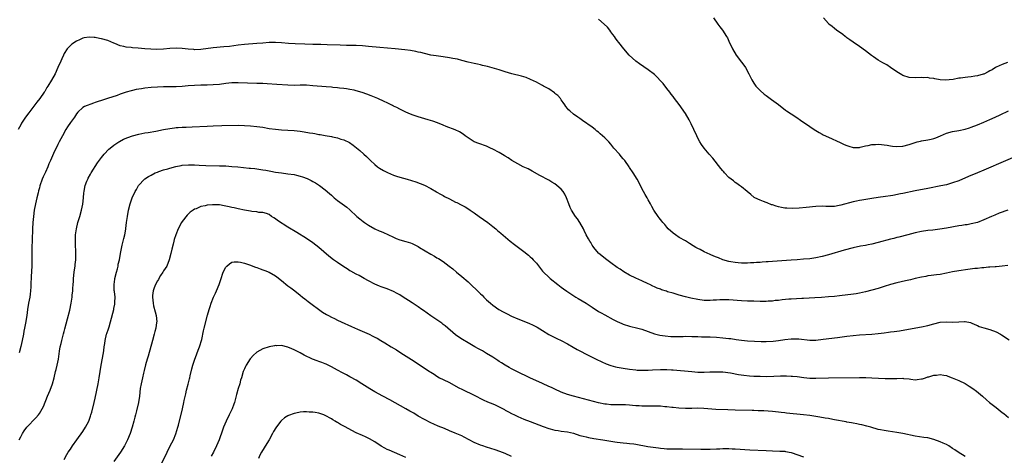
# Model space of a CAD drawing. Units: inches. Extents: x 2538000 to 2541000, y 1560000 to 1562814.
# Drawn here: x 2539375 to 2539692, y 1560908 to 1561048 of the extents above; entities that cross this region are included whole.
import ezdxf

# ---------------------------------------------------------------- set-up
doc = ezdxf.new("R2010")
doc.units = ezdxf.units.IN
doc.header["$MEASUREMENT"] = 0
doc.layers.add('LD25381560_10ft', color=254, linetype='Continuous')

msp = doc.modelspace()

# ---------------------------------------------------------------- linework, layer by layer
at = {"layer": 'LD25381560_10ft'}
for points, elevation in [([(2539699, 1561005.95), (2539685, 1560999.85), (2539683, 1560999.03), (2539680.11, 1560997.89), (2539677, 1560996.51), (2539675, 1560995.76), (2539673, 1560995.21), (2539671.17, 1560994.83), (2539667, 1560994.02), (2539663, 1560993.22), (2539659, 1560992.4), (2539658.23, 1560992.23), (2539655.73, 1560991.73), (2539655, 1560991.6), (2539653.37, 1560991.37), (2539651, 1560991.09), (2539649, 1560990.8), (2539645.74, 1560990.26), (2539645, 1560990.12), (2539644.07, 1560989.93), (2539643, 1560989.69), (2539639, 1560988.57), (2539638.47, 1560988.47), (2539637, 1560988.23), (2539636.2, 1560988.2), (2539635, 1560988.2), (2539634.21, 1560988.21), (2539633, 1560988.27), (2539631, 1560988.2), (2539627.84, 1560987.84), (2539625.62, 1560987.62), (2539623.54, 1560987.54), (2539621.62, 1560987.62), (2539621, 1560987.68), (2539619.87, 1560987.87), (2539619, 1560988.04), (2539618.24, 1560988.24), (2539617, 1560988.68), (2539616.75, 1560988.75), (2539615.32, 1560989.32), (2539615, 1560989.5), (2539614.16, 1560989.84), (2539613, 1560990.27), (2539611.38, 1560991), (2539611.13, 1560991.13), (2539610.01, 1560992.01), (2539608.89, 1560993), (2539607, 1560994.5), (2539606.42, 1560995), (2539605.59, 1560995.59), (2539605, 1560995.97), (2539604.44, 1560996.44), (2539603, 1560997.58), (2539601.55, 1560999), (2539601.31, 1560999.31), (2539601, 1560999.66), (2539600.42, 1561000.42), (2539597.77, 1561003.77), (2539596.68, 1561005), (2539595, 1561006.99), (2539594.16, 1561008.16), (2539593.66, 1561009), (2539593, 1561010.21), (2539592.63, 1561011), (2539591.74, 1561013), (2539590.88, 1561014.88), (2539590.17, 1561016.17), (2539589, 1561018.13), (2539587, 1561021.05), (2539585.52, 1561023), (2539585, 1561023.6), (2539584.38, 1561024.38), (2539583.93, 1561025), (2539583, 1561026.17), (2539581.78, 1561027.78), (2539581, 1561028.7), (2539579.88, 1561029.88), (2539579, 1561030.71), (2539577, 1561032.24), (2539574.21, 1561034.21), (2539573.05, 1561035.05), (2539570.83, 1561037), (2539569.11, 1561039), (2539567.58, 1561041), (2539567, 1561041.7), (2539566.49, 1561042.49), (2539566.12, 1561043), (2539565.65, 1561043.65), (2539565, 1561044.48), (2539564.64, 1561045), (2539563.94, 1561045.94), (2539562.88, 1561047), (2539561, 1561048.53)], 7790), ([(2539598.04, 1561049), (2539599.45, 1561047), (2539600.06, 1561046.06), (2539600.92, 1561045), (2539602.25, 1561043), (2539602.51, 1561042.51), (2539603, 1561041.52), (2539604.11, 1561039), (2539605.3, 1561037), (2539607, 1561034.73), (2539607.76, 1561033.76), (2539608.3, 1561033), (2539609.41, 1561031), (2539609.92, 1561029.91), (2539610.37, 1561029), (2539611, 1561027.99), (2539611.69, 1561027), (2539613, 1561025.58), (2539614.39, 1561024.39), (2539615, 1561023.91), (2539616.71, 1561022.71), (2539619, 1561021.01), (2539621.23, 1561019.23), (2539621.55, 1561019), (2539623, 1561018.01), (2539624.83, 1561016.83), (2539626.03, 1561016.03), (2539629, 1561013.92), (2539630.76, 1561012.76), (2539631, 1561012.63), (2539632.01, 1561012.01), (2539633, 1561011.52), (2539633.33, 1561011.33), (2539635, 1561010.53), (2539638.76, 1561008.76), (2539640.14, 1561008.14), (2539641, 1561007.8), (2539641.59, 1561007.59), (2539643, 1561007.25), (2539643.22, 1561007.22), (2539645, 1561007.25), (2539645.29, 1561007.29), (2539647, 1561007.69), (2539647.85, 1561007.85), (2539649, 1561008.14), (2539650.18, 1561008.18), (2539651, 1561008.26), (2539652.13, 1561008.13), (2539653, 1561008.05), (2539653.92, 1561007.92), (2539655, 1561007.73), (2539655.66, 1561007.66), (2539657, 1561007.49), (2539659, 1561007.59), (2539661, 1561008.13), (2539663, 1561008.85), (2539663.55, 1561009), (2539664.71, 1561009.29), (2539665, 1561009.34), (2539667, 1561009.63), (2539668.12, 1561009.88), (2539669, 1561010.11), (2539669.64, 1561010.36), (2539671.05, 1561011), (2539673, 1561011.85), (2539675, 1561012.41), (2539677, 1561012.73), (2539679, 1561013.13), (2539680.42, 1561013.58), (2539681, 1561013.73), (2539683, 1561014.48), (2539685, 1561015.33), (2539687, 1561016.22), (2539688.68, 1561017), (2539690.29, 1561017.71), (2539693, 1561018.97)], 7780), ([(2539692.65, 1561034.65), (2539691, 1561033.96), (2539689, 1561033.09), (2539688.82, 1561033), (2539687.73, 1561032.27), (2539687, 1561031.87), (2539686.45, 1561031.55), (2539685, 1561030.86), (2539684.81, 1561030.81), (2539683, 1561030.25), (2539682.17, 1561030.17), (2539681, 1561029.98), (2539679.88, 1561029.88), (2539679, 1561029.78), (2539677.56, 1561029.56), (2539677, 1561029.5), (2539675.15, 1561029.15), (2539673.86, 1561029), (2539672.86, 1561028.86), (2539671, 1561028.98), (2539669.3, 1561029.31), (2539669, 1561029.39), (2539667.58, 1561029.58), (2539667, 1561029.74), (2539665.71, 1561029.71), (2539665, 1561029.76), (2539663, 1561029.63), (2539661, 1561029.79), (2539659, 1561030.41), (2539658.62, 1561030.62), (2539657, 1561031.59), (2539655.03, 1561033.03), (2539653.81, 1561033.81), (2539653, 1561034.25), (2539652.49, 1561034.49), (2539651, 1561035.4), (2539649.54, 1561036.46), (2539648.9, 1561036.9), (2539647, 1561038.38), (2539645, 1561039.76), (2539643, 1561041.11), (2539641.93, 1561041.93), (2539641, 1561042.59), (2539640.78, 1561042.78), (2539640.46, 1561043), (2539639.64, 1561043.64), (2539637.66, 1561045), (2539637, 1561045.51), (2539636.2, 1561046.2), (2539635.18, 1561047), (2539635, 1561047.19), (2539633.39, 1561049)], 7770), ([(2539692.74, 1560987), (2539690, 1560986), (2539688.56, 1560985.44), (2539687.55, 1560985), (2539685, 1560983.84), (2539683, 1560983.07), (2539681, 1560982.58), (2539679.68, 1560982.32), (2539679, 1560982.23), (2539677.96, 1560982.04), (2539677, 1560981.9), (2539673, 1560981.22), (2539670.89, 1560980.89), (2539668.6, 1560980.6), (2539667, 1560980.44), (2539665, 1560980.13), (2539663, 1560979.65), (2539660.57, 1560979), (2539657.71, 1560978.29), (2539657, 1560978.14), (2539656.1, 1560977.9), (2539655, 1560977.64), (2539651, 1560976.55), (2539649, 1560976.06), (2539647.84, 1560975.84), (2539647, 1560975.66), (2539645.39, 1560975.39), (2539643, 1560974.89), (2539640.08, 1560974.08), (2539635, 1560972.61), (2539633, 1560972.08), (2539631, 1560971.66), (2539629, 1560971.36), (2539627, 1560971.16), (2539625.01, 1560971.01), (2539623, 1560970.89), (2539617, 1560970.47), (2539615.61, 1560970.39), (2539615, 1560970.33), (2539613.74, 1560970.26), (2539613, 1560970.18), (2539611.88, 1560970.12), (2539611, 1560970.03), (2539609.99, 1560970.01), (2539609, 1560969.94), (2539608.03, 1560969.97), (2539607, 1560969.96), (2539605.93, 1560970.07), (2539605, 1560970.12), (2539603.62, 1560970.38), (2539603, 1560970.46), (2539601.04, 1560971.04), (2539599.59, 1560971.59), (2539599, 1560971.84), (2539598.17, 1560972.17), (2539597, 1560972.72), (2539595, 1560973.61), (2539593.73, 1560974.27), (2539593, 1560974.61), (2539592.3, 1560975), (2539591.49, 1560975.49), (2539590.31, 1560976.31), (2539589, 1560977.09), (2539587, 1560978.23), (2539585.81, 1560979), (2539585, 1560979.6), (2539583.45, 1560981), (2539583, 1560981.51), (2539582.34, 1560982.34), (2539581.76, 1560983), (2539581.44, 1560983.44), (2539581, 1560983.96), (2539580.56, 1560984.56), (2539580.19, 1560985), (2539578.84, 1560987), (2539578.2, 1560988.2), (2539577.75, 1560989), (2539577, 1560990.38), (2539576.64, 1560991), (2539576.06, 1560992.06), (2539575.49, 1560993), (2539575, 1560994.01), (2539574.5, 1560995), (2539573.45, 1560997), (2539572.18, 1560999), (2539571, 1561000.72), (2539570.84, 1561001), (2539569.46, 1561003), (2539569.26, 1561003.26), (2539569, 1561003.52), (2539568.34, 1561004.34), (2539567.74, 1561005), (2539565.98, 1561007), (2539565, 1561008.23), (2539564.31, 1561009), (2539563, 1561010.36), (2539562.3, 1561011), (2539561.59, 1561011.59), (2539561, 1561012.13), (2539560.51, 1561012.51), (2539559.94, 1561013), (2539559, 1561013.74), (2539555.9, 1561015.9), (2539555, 1561016.5), (2539554.3, 1561017), (2539553, 1561017.97), (2539551.76, 1561019), (2539551.37, 1561019.37), (2539551, 1561019.78), (2539550.45, 1561020.45), (2539550.13, 1561021), (2539549.68, 1561021.68), (2539549, 1561022.58), (2539548.73, 1561023), (2539547.91, 1561023.91), (2539547, 1561024.61), (2539546.79, 1561024.79), (2539545, 1561026.06), (2539543.27, 1561027), (2539543, 1561027.17), (2539541.83, 1561027.83), (2539541, 1561028.24), (2539539.12, 1561029.12), (2539537.72, 1561029.72), (2539536.21, 1561030.21), (2539533.09, 1561031), (2539531, 1561031.64), (2539529, 1561032.23), (2539525.26, 1561033.26), (2539523.67, 1561033.67), (2539523, 1561033.81), (2539522.04, 1561034.04), (2539521, 1561034.24), (2539519, 1561034.71), (2539517, 1561035.25), (2539515.64, 1561035.64), (2539514.11, 1561035.89), (2539513, 1561036.14), (2539511, 1561036.45), (2539508.73, 1561036.73), (2539507, 1561037.01), (2539505, 1561037.45), (2539503.78, 1561037.78), (2539503, 1561037.94), (2539502.15, 1561038.15), (2539500.46, 1561038.46), (2539498.69, 1561038.69), (2539495.6, 1561039), (2539490.56, 1561039.44), (2539487, 1561039.78), (2539485, 1561039.95), (2539483, 1561040.06), (2539481, 1561040.11), (2539479.88, 1561040.12), (2539477.84, 1561040.16), (2539473.7, 1561040.3), (2539471.65, 1561040.35), (2539471, 1561040.35), (2539469, 1561040.41), (2539466.52, 1561040.52), (2539463.36, 1561040.64), (2539461.26, 1561040.74), (2539459, 1561040.89), (2539457, 1561041), (2539455, 1561041), (2539453, 1561040.87), (2539451, 1561040.69), (2539447, 1561040.39), (2539445, 1561040.18), (2539442.21, 1561039.79), (2539440.4, 1561039.6), (2539437, 1561039.33), (2539433, 1561038.8), (2539431, 1561038.73), (2539430.74, 1561038.74), (2539428.87, 1561038.87), (2539427, 1561039.06), (2539425, 1561039.17), (2539423, 1561039.09), (2539420.93, 1561038.93), (2539418.83, 1561038.83), (2539416.87, 1561038.87), (2539415, 1561039), (2539412.8, 1561039.2), (2539411, 1561039.33), (2539410.61, 1561039.39), (2539409, 1561039.53), (2539408.25, 1561039.75), (2539407, 1561040.01), (2539405.29, 1561040.71), (2539405, 1561040.81), (2539403, 1561041.66), (2539401, 1561042.28), (2539400.39, 1561042.39), (2539399, 1561042.67), (2539398.67, 1561042.67), (2539397, 1561042.79), (2539395.45, 1561042.55), (2539395, 1561042.41), (2539393.88, 1561041.88), (2539393, 1561041.5), (2539391.51, 1561040.49), (2539391, 1561040.07), (2539390.47, 1561039.53), (2539390.01, 1561039), (2539389, 1561037.52), (2539388.73, 1561037), (2539388.2, 1561035.8), (2539387.88, 1561035), (2539387, 1561033), (2539386.05, 1561031), (2539384.9, 1561028.9), (2539383.78, 1561027), (2539383.46, 1561026.54), (2539383, 1561025.69), (2539382.74, 1561025.26), (2539382.6, 1561025), (2539381.13, 1561023), (2539380.18, 1561021.82), (2539379.58, 1561021), (2539377.63, 1561018.37), (2539376.58, 1561017), (2539375.24, 1561015), (2539375, 1561014.56), (2539374.21, 1561013)], 7800), ([(2539692.79, 1560969.21), (2539691, 1560968.95), (2539689, 1560968.75), (2539688.74, 1560968.74), (2539687, 1560968.6), (2539686.59, 1560968.59), (2539685, 1560968.44), (2539684.41, 1560968.41), (2539683, 1560968.25), (2539682.18, 1560968.18), (2539679.91, 1560967.91), (2539677, 1560967.49), (2539675, 1560967.11), (2539673, 1560966.66), (2539671, 1560966.31), (2539669.85, 1560966.15), (2539669, 1560966.06), (2539668.08, 1560965.92), (2539667, 1560965.79), (2539666.34, 1560965.66), (2539665, 1560965.44), (2539663, 1560964.99), (2539661.42, 1560964.58), (2539659.8, 1560964.2), (2539657, 1560963.57), (2539655, 1560963.04), (2539653, 1560962.41), (2539651, 1560961.76), (2539649, 1560961.17), (2539647, 1560960.65), (2539645, 1560960.23), (2539643.96, 1560960.04), (2539642.23, 1560959.77), (2539639.49, 1560959.49), (2539638.62, 1560959.38), (2539637, 1560959.22), (2539635, 1560959.02), (2539632.84, 1560958.84), (2539630.7, 1560958.7), (2539627, 1560958.53), (2539626.49, 1560958.49), (2539623, 1560958.33), (2539622.28, 1560958.28), (2539620.09, 1560958.09), (2539619, 1560957.93), (2539617.83, 1560957.83), (2539617, 1560957.7), (2539615.65, 1560957.65), (2539615, 1560957.59), (2539613.6, 1560957.6), (2539613, 1560957.58), (2539611, 1560957.63), (2539609, 1560957.69), (2539607, 1560957.78), (2539603, 1560958.05), (2539602.07, 1560958.07), (2539601, 1560958.12), (2539600.06, 1560958.06), (2539599, 1560958.04), (2539597.94, 1560957.94), (2539597, 1560957.9), (2539595.9, 1560957.9), (2539595, 1560957.92), (2539593, 1560958.19), (2539590.68, 1560958.68), (2539589, 1560959.1), (2539587, 1560959.63), (2539585, 1560960.2), (2539583.27, 1560960.73), (2539582.85, 1560960.85), (2539581.33, 1560961.33), (2539581, 1560961.49), (2539579.88, 1560961.88), (2539579, 1560962.33), (2539578.53, 1560962.53), (2539577.56, 1560963), (2539577, 1560963.3), (2539575, 1560964.23), (2539573, 1560965.07), (2539571, 1560966.1), (2539569.17, 1560967.17), (2539567.94, 1560967.94), (2539567, 1560968.56), (2539565, 1560969.99), (2539563.66, 1560971), (2539561.16, 1560973), (2539561, 1560973.18), (2539559.51, 1560975), (2539559.32, 1560975.33), (2539559, 1560975.72), (2539558.53, 1560976.53), (2539558.21, 1560977), (2539557.79, 1560977.79), (2539557.02, 1560979), (2539556.42, 1560980.42), (2539556.13, 1560981), (2539555.03, 1560983), (2539554.21, 1560984.21), (2539553.62, 1560985), (2539552.31, 1560987), (2539551.87, 1560987.87), (2539551.44, 1560989), (2539550.74, 1560991), (2539550.16, 1560992.16), (2539549.66, 1560993), (2539549, 1560993.78), (2539547.63, 1560995), (2539547, 1560995.45), (2539546.01, 1560996.01), (2539545, 1560996.63), (2539542.17, 1560998.17), (2539539.62, 1560999.62), (2539538.32, 1561000.32), (2539536.8, 1561001), (2539535, 1561001.93), (2539533.12, 1561003), (2539531.88, 1561003.88), (2539531, 1561004.41), (2539530.64, 1561004.64), (2539529, 1561005.61), (2539527, 1561006.69), (2539526.27, 1561007), (2539525.4, 1561007.4), (2539525, 1561007.6), (2539522.51, 1561008.51), (2539521, 1561009.05), (2539519, 1561010.34), (2539518.1, 1561011), (2539517.49, 1561011.49), (2539516.3, 1561012.3), (2539514.91, 1561012.91), (2539512.02, 1561013.98), (2539511, 1561014.4), (2539509.13, 1561015.13), (2539507.65, 1561015.65), (2539506.13, 1561016.13), (2539503, 1561017.04), (2539501, 1561017.74), (2539499.71, 1561018.29), (2539499, 1561018.57), (2539497, 1561019.54), (2539496.06, 1561020.06), (2539495, 1561020.57), (2539494.74, 1561020.74), (2539494.22, 1561021), (2539493, 1561021.56), (2539492.05, 1561022.05), (2539489.93, 1561023), (2539487.86, 1561023.86), (2539486.42, 1561024.42), (2539484.94, 1561024.94), (2539483, 1561025.51), (2539482.36, 1561025.64), (2539481, 1561025.95), (2539479.89, 1561026.11), (2539479, 1561026.26), (2539477.62, 1561026.38), (2539477, 1561026.46), (2539475.45, 1561026.55), (2539475, 1561026.6), (2539473.29, 1561026.71), (2539469, 1561027.13), (2539467, 1561027.26), (2539465, 1561027.25), (2539463, 1561027.21), (2539461, 1561027.27), (2539457.5, 1561027.5), (2539454.32, 1561027.68), (2539453, 1561027.78), (2539452.19, 1561027.81), (2539451, 1561027.88), (2539448.06, 1561027.94), (2539445, 1561028.06), (2539443, 1561028.03), (2539441, 1561027.81), (2539439, 1561027.53), (2539437, 1561027.36), (2539435, 1561027.31), (2539433, 1561027.29), (2539431, 1561027.22), (2539428.93, 1561027.07), (2539427, 1561026.91), (2539425, 1561026.79), (2539421, 1561026.74), (2539419, 1561026.66), (2539417, 1561026.51), (2539415, 1561026.31), (2539413.84, 1561026.16), (2539412.13, 1561025.87), (2539411, 1561025.59), (2539410.51, 1561025.49), (2539408.98, 1561025.02), (2539407, 1561024.38), (2539406.01, 1561024.01), (2539402.95, 1561022.95), (2539401, 1561022.33), (2539399.95, 1561022.05), (2539399, 1561021.68), (2539398.46, 1561021.54), (2539395.56, 1561020.44), (2539395, 1561020.1), (2539393.41, 1561018.59), (2539393, 1561018.1), (2539392.32, 1561017), (2539391, 1561015.24), (2539390.1, 1561013.9), (2539389.56, 1561013), (2539388.44, 1561011), (2539387.96, 1561010.04), (2539387.42, 1561009), (2539387, 1561008.14), (2539386.4, 1561007), (2539385.93, 1561006.07), (2539384.62, 1561003), (2539384.1, 1561001.9), (2539383.74, 1561001), (2539383, 1560999.27), (2539382.28, 1560997.72), (2539381.96, 1560997), (2539381.18, 1560994.82), (2539381, 1560994.15), (2539380.73, 1560993.27), (2539380.6, 1560992.6), (2539380.2, 1560991), (2539379.74, 1560989), (2539379.37, 1560987), (2539379.12, 1560985), (2539378.94, 1560983), (2539378.81, 1560981), (2539378.64, 1560977.36), (2539378.57, 1560975), (2539378.56, 1560973), (2539378.57, 1560971), (2539378.54, 1560969), (2539378.38, 1560965.62), (2539378.3, 1560963), (2539378.24, 1560962.24), (2539378.19, 1560961), (2539378.05, 1560959.95), (2539377.9, 1560959), (2539377.53, 1560957), (2539377.22, 1560955), (2539376.95, 1560953), (2539376.53, 1560950.53), (2539376.22, 1560949), (2539376, 1560948), (2539375.85, 1560947), (2539375.46, 1560945), (2539375, 1560943.01), (2539374.48, 1560941)], 7810), ([(2539374.54, 1560913), (2539375, 1560913.91), (2539375.59, 1560915), (2539376.13, 1560915.87), (2539377, 1560917.05), (2539379.91, 1560920.09), (2539380.7, 1560921), (2539381, 1560921.41), (2539381.95, 1560923), (2539382.29, 1560923.71), (2539383.6, 1560927), (2539384.47, 1560929), (2539385.2, 1560931), (2539385.73, 1560933), (2539386.23, 1560935), (2539386.4, 1560935.6), (2539386.76, 1560937), (2539387.19, 1560939), (2539387.53, 1560941.53), (2539387.75, 1560943), (2539388.01, 1560943.99), (2539388.22, 1560945), (2539388.66, 1560946.66), (2539388.82, 1560947.18), (2539389, 1560947.88), (2539389.25, 1560948.75), (2539390.02, 1560951.98), (2539390.77, 1560954.77), (2539391.28, 1560957), (2539391.57, 1560959), (2539391.6, 1560959.6), (2539391.74, 1560961), (2539391.75, 1560961.75), (2539391.85, 1560963), (2539391.96, 1560964.04), (2539392, 1560965), (2539392.24, 1560967), (2539392.46, 1560968.46), (2539392.52, 1560969), (2539392.54, 1560969.46), (2539392.73, 1560971), (2539392.78, 1560972.78), (2539392.66, 1560976.66), (2539392.67, 1560978.67), (2539392.68, 1560979), (2539392.93, 1560981), (2539393.43, 1560983), (2539394.01, 1560985), (2539394.53, 1560987), (2539394.96, 1560988.96), (2539395.26, 1560991), (2539395.37, 1560992.63), (2539395.42, 1560993), (2539395.62, 1560994.38), (2539395.75, 1560995), (2539396.3, 1560996.3), (2539396.57, 1560997), (2539396.71, 1560997.29), (2539397.44, 1560998.56), (2539397.73, 1560999), (2539399.75, 1561002.25), (2539401, 1561003.98), (2539401.82, 1561005), (2539403.35, 1561006.65), (2539403.77, 1561007), (2539405, 1561007.96), (2539406.54, 1561009), (2539406.82, 1561009.18), (2539408.13, 1561009.87), (2539409.54, 1561010.46), (2539411, 1561010.99), (2539413, 1561011.53), (2539415, 1561011.91), (2539416.07, 1561012.07), (2539418.52, 1561012.52), (2539420.98, 1561013.02), (2539423, 1561013.37), (2539424.47, 1561013.53), (2539425, 1561013.62), (2539425.68, 1561013.68), (2539427, 1561013.74), (2539428.23, 1561013.77), (2539430.15, 1561013.85), (2539435, 1561014.13), (2539437, 1561014.21), (2539439.73, 1561014.27), (2539445, 1561014.35), (2539447, 1561014.31), (2539449, 1561014.18), (2539451, 1561013.97), (2539453, 1561013.71), (2539455, 1561013.37), (2539457, 1561013.07), (2539459, 1561012.9), (2539461, 1561012.79), (2539463, 1561012.66), (2539465, 1561012.45), (2539466.26, 1561012.26), (2539467.97, 1561011.97), (2539469, 1561011.77), (2539469.67, 1561011.67), (2539471, 1561011.4), (2539471.36, 1561011.36), (2539473, 1561011.04), (2539475, 1561010.7), (2539475.41, 1561010.59), (2539477, 1561010.29), (2539478.07, 1561009.93), (2539479, 1561009.68), (2539480.81, 1561008.81), (2539481.98, 1561007.98), (2539484.19, 1561006.19), (2539485.47, 1561005), (2539486.28, 1561004.28), (2539487.56, 1561003), (2539489, 1561001.68), (2539489.85, 1561001), (2539490.52, 1561000.52), (2539491.77, 1560999.77), (2539493.1, 1560999.1), (2539495, 1560998.31), (2539495.98, 1560997.98), (2539497, 1560997.67), (2539499.43, 1560997), (2539502.16, 1560996.16), (2539503.64, 1560995.64), (2539505.04, 1560995.04), (2539507, 1560993.97), (2539508.89, 1560992.89), (2539509, 1560992.83), (2539510.14, 1560992.14), (2539511, 1560991.72), (2539511.45, 1560991.45), (2539513, 1560990.63), (2539515, 1560989.62), (2539515.43, 1560989.43), (2539516.76, 1560988.76), (2539518.06, 1560988.06), (2539519.3, 1560987.3), (2539519.74, 1560987), (2539521, 1560986.14), (2539522.6, 1560985), (2539523.98, 1560983.98), (2539525.35, 1560983), (2539527, 1560981.72), (2539527.91, 1560981), (2539528.49, 1560980.49), (2539529.58, 1560979.58), (2539532.59, 1560977), (2539533.98, 1560975.98), (2539535.24, 1560975), (2539537, 1560973.66), (2539538.45, 1560972.45), (2539539, 1560971.95), (2539539.51, 1560971.51), (2539540.02, 1560971), (2539541, 1560969.92), (2539543, 1560967.37), (2539543.31, 1560967), (2539545, 1560965.38), (2539545.42, 1560965), (2539547.94, 1560963), (2539549, 1560962.23), (2539549.69, 1560961.69), (2539550.85, 1560960.85), (2539553.68, 1560959), (2539554.5, 1560958.5), (2539555.77, 1560957.77), (2539557.01, 1560957.01), (2539559, 1560955.73), (2539561, 1560954.38), (2539561.86, 1560953.86), (2539563, 1560953.21), (2539565.71, 1560951.71), (2539567, 1560951.09), (2539568.48, 1560950.48), (2539569, 1560950.29), (2539571, 1560949.66), (2539573.66, 1560949), (2539575, 1560948.64), (2539579, 1560947.18), (2539580.72, 1560946.72), (2539582.45, 1560946.45), (2539584.3, 1560946.3), (2539585, 1560946.31), (2539586.28, 1560946.28), (2539587, 1560946.33), (2539588.31, 1560946.31), (2539589, 1560946.35), (2539591, 1560946.31), (2539592.27, 1560946.27), (2539593, 1560946.23), (2539594.2, 1560946.2), (2539595, 1560946.16), (2539597, 1560946.12), (2539599, 1560946.03), (2539601, 1560945.88), (2539603, 1560945.67), (2539603.6, 1560945.6), (2539605.34, 1560945.34), (2539607, 1560945.08), (2539609, 1560944.87), (2539611.26, 1560944.74), (2539613.33, 1560944.67), (2539615, 1560944.66), (2539617.22, 1560944.78), (2539619, 1560944.99), (2539621, 1560945.29), (2539623, 1560945.53), (2539625, 1560945.56), (2539625.52, 1560945.52), (2539629, 1560945.13), (2539631, 1560945.14), (2539633.38, 1560945.38), (2539637.96, 1560945.96), (2539641, 1560946.38), (2539643, 1560946.63), (2539645, 1560946.81), (2539649, 1560946.99), (2539651, 1560947.2), (2539653, 1560947.48), (2539654.37, 1560947.63), (2539655, 1560947.74), (2539656.15, 1560947.85), (2539657.9, 1560948.1), (2539659.61, 1560948.39), (2539665, 1560949.42), (2539667, 1560949.84), (2539669, 1560950.37), (2539671, 1560950.85), (2539673, 1560951.02), (2539675, 1560950.95), (2539676.97, 1560951.03), (2539678.88, 1560951.12), (2539679, 1560951.13), (2539680.76, 1560950.76), (2539681, 1560950.69), (2539682.15, 1560950.15), (2539683, 1560949.8), (2539683.55, 1560949.55), (2539685.07, 1560949.07), (2539687, 1560948.56), (2539689, 1560947.78), (2539690.4, 1560947), (2539690.78, 1560946.78), (2539693.16, 1560945.16)], 7820), ([(2539389, 1560906.6), (2539389.8, 1560908.2), (2539390.33, 1560909), (2539391, 1560909.99), (2539391.66, 1560911), (2539393.03, 1560912.97), (2539395, 1560915.67), (2539395.89, 1560917), (2539396.94, 1560919), (2539397.45, 1560920.55), (2539397.61, 1560921), (2539397.88, 1560921.88), (2539398.69, 1560925), (2539399, 1560926.43), (2539399.9, 1560931), (2539400.26, 1560933), (2539400.9, 1560937), (2539401.66, 1560941), (2539401.78, 1560941.77), (2539401.91, 1560943), (2539402.06, 1560944.06), (2539402.15, 1560945), (2539402.65, 1560947), (2539402.75, 1560947.25), (2539403.26, 1560948.74), (2539403.44, 1560949.44), (2539403.89, 1560951), (2539404.94, 1560955), (2539405, 1560955.31), (2539405.27, 1560956.73), (2539405.31, 1560957), (2539405.3, 1560957.3), (2539405.36, 1560959), (2539405.19, 1560960.81), (2539405.14, 1560961.14), (2539405.06, 1560963), (2539405.28, 1560964.72), (2539405.3, 1560965), (2539405.8, 1560967), (2539406.14, 1560968.14), (2539406.35, 1560969), (2539406.4, 1560969.6), (2539406.77, 1560971), (2539407.1, 1560973), (2539407.4, 1560974.6), (2539407.7, 1560975.7), (2539408.01, 1560977), (2539408.16, 1560977.84), (2539408.5, 1560979), (2539408.85, 1560980.85), (2539408.86, 1560981.14), (2539409.07, 1560983), (2539409.34, 1560985), (2539409.74, 1560987), (2539410.26, 1560989), (2539410.93, 1560990.93), (2539411.89, 1560993), (2539412.3, 1560993.7), (2539412.96, 1560995), (2539414.89, 1560997), (2539415, 1560997.09), (2539416.17, 1560997.83), (2539417, 1560998.33), (2539418.32, 1560999), (2539419, 1560999.3), (2539419.42, 1560999.42), (2539421, 1560999.98), (2539422.32, 1561000.32), (2539423, 1561000.54), (2539424.95, 1561001.05), (2539426.61, 1561001.39), (2539427, 1561001.46), (2539429, 1561001.63), (2539431, 1561001.58), (2539432.5, 1561001.5), (2539434.58, 1561001.42), (2539439, 1561001.32), (2539441, 1561001.25), (2539443, 1561001.12), (2539444.95, 1561000.95), (2539448.58, 1561000.58), (2539449, 1561000.56), (2539450.39, 1561000.39), (2539451, 1561000.33), (2539453, 1561000.01), (2539453.86, 1560999.86), (2539455, 1560999.63), (2539455.55, 1560999.55), (2539457, 1560999.27), (2539459.01, 1560998.99), (2539461, 1560998.76), (2539463, 1560998.46), (2539463.74, 1560998.26), (2539465, 1560997.96), (2539465.73, 1560997.73), (2539467.18, 1560997.18), (2539468.54, 1560996.54), (2539469, 1560996.29), (2539469.85, 1560995.85), (2539471.16, 1560995), (2539473, 1560993.6), (2539474.4, 1560992.4), (2539475, 1560991.8), (2539475.9, 1560991), (2539477, 1560990.11), (2539479.95, 1560987.95), (2539481, 1560987.06), (2539483.23, 1560985), (2539484.19, 1560984.19), (2539485.3, 1560983.3), (2539485.72, 1560983), (2539487, 1560982.13), (2539489, 1560981.03), (2539490.38, 1560980.38), (2539491, 1560980.11), (2539491.76, 1560979.76), (2539493.14, 1560979.14), (2539495, 1560978.28), (2539495.92, 1560977.92), (2539497, 1560977.48), (2539498.94, 1560976.94), (2539500.48, 1560976.48), (2539501, 1560976.29), (2539503, 1560975.27), (2539503.43, 1560975), (2539507, 1560972.86), (2539508.21, 1560972.21), (2539509, 1560971.69), (2539509.45, 1560971.45), (2539511, 1560970.42), (2539512.96, 1560968.96), (2539514.07, 1560968.07), (2539515.3, 1560967), (2539517, 1560965.59), (2539519, 1560963.85), (2539520.48, 1560962.48), (2539521.51, 1560961.51), (2539523, 1560960.03), (2539523.55, 1560959.55), (2539524.1, 1560959), (2539524.57, 1560958.57), (2539525, 1560958.11), (2539526.21, 1560957), (2539527, 1560956.34), (2539528.88, 1560955), (2539530.27, 1560954.27), (2539531, 1560953.87), (2539531.59, 1560953.59), (2539533, 1560952.87), (2539535, 1560952.02), (2539538.58, 1560950.58), (2539539.95, 1560949.95), (2539541, 1560949.43), (2539541.28, 1560949.28), (2539543, 1560948.21), (2539545, 1560946.93), (2539546.27, 1560946.27), (2539547, 1560945.91), (2539547.63, 1560945.63), (2539549, 1560944.95), (2539551, 1560943.88), (2539552.84, 1560942.84), (2539554.13, 1560942.13), (2539558.07, 1560940.07), (2539560.21, 1560939), (2539562.11, 1560938.11), (2539563.52, 1560937.52), (2539565, 1560936.97), (2539566.53, 1560936.53), (2539567, 1560936.42), (2539569, 1560936.02), (2539571, 1560935.72), (2539573, 1560935.5), (2539573.46, 1560935.46), (2539575, 1560935.41), (2539576.54, 1560935.46), (2539577, 1560935.46), (2539578.44, 1560935.56), (2539581, 1560935.66), (2539581.67, 1560935.67), (2539583, 1560935.64), (2539584.47, 1560935.53), (2539585, 1560935.51), (2539591, 1560934.95), (2539593, 1560934.82), (2539595, 1560934.8), (2539596.89, 1560934.89), (2539599, 1560934.94), (2539601, 1560934.84), (2539603.48, 1560934.52), (2539606.08, 1560934.08), (2539607.84, 1560933.84), (2539609.65, 1560933.65), (2539611, 1560933.54), (2539613, 1560933.45), (2539615, 1560933.43), (2539617.48, 1560933.48), (2539619.55, 1560933.55), (2539621, 1560933.57), (2539621.58, 1560933.58), (2539623, 1560933.53), (2539623.5, 1560933.5), (2539625, 1560933.35), (2539627.08, 1560933.08), (2539629, 1560932.9), (2539631, 1560932.87), (2539635, 1560932.93), (2539645.05, 1560933.05), (2539647.04, 1560933.04), (2539649, 1560932.97), (2539653.24, 1560932.76), (2539655, 1560932.72), (2539657, 1560932.79), (2539659, 1560932.81), (2539659.23, 1560932.77), (2539661, 1560932.59), (2539661.51, 1560932.5), (2539663, 1560932.35), (2539663.62, 1560932.38), (2539665, 1560932.59), (2539665.33, 1560932.67), (2539666.25, 1560933), (2539667, 1560933.24), (2539667.31, 1560933.31), (2539669, 1560933.79), (2539669.85, 1560933.85), (2539671, 1560933.99), (2539672.18, 1560933.82), (2539673, 1560933.66), (2539673.48, 1560933.48), (2539674.91, 1560933), (2539677, 1560932.11), (2539679, 1560931.12), (2539680.31, 1560930.31), (2539681.5, 1560929.5), (2539682.64, 1560928.64), (2539684.61, 1560927), (2539685.87, 1560925.87), (2539686.91, 1560925), (2539689, 1560923.36), (2539690.35, 1560922.35), (2539691, 1560921.8), (2539691.46, 1560921.46), (2539693, 1560920.21)], 7830), ([(2539679, 1560907.58), (2539676.78, 1560909), (2539675.7, 1560909.7), (2539675, 1560910.21), (2539673.74, 1560911), (2539673, 1560911.42), (2539671.94, 1560911.94), (2539671, 1560912.36), (2539669, 1560913.11), (2539667, 1560913.57), (2539665.73, 1560913.73), (2539663, 1560914.12), (2539659, 1560914.99), (2539657, 1560915.36), (2539654.25, 1560915.75), (2539653, 1560915.95), (2539651.79, 1560916.21), (2539651, 1560916.35), (2539648.64, 1560917), (2539647.37, 1560917.37), (2539645.79, 1560917.79), (2539645, 1560917.9), (2539644.13, 1560918.13), (2539643, 1560918.29), (2539642.44, 1560918.44), (2539641, 1560918.69), (2539640.75, 1560918.75), (2539637, 1560919.47), (2539636.45, 1560919.55), (2539635, 1560919.83), (2539634.02, 1560919.98), (2539632.29, 1560920.29), (2539629, 1560920.77), (2539627, 1560921.01), (2539621.56, 1560921.56), (2539621, 1560921.63), (2539619.76, 1560921.76), (2539619, 1560921.87), (2539617.96, 1560921.96), (2539617, 1560922.08), (2539614.28, 1560922.28), (2539613, 1560922.33), (2539612.37, 1560922.37), (2539611, 1560922.41), (2539610.44, 1560922.43), (2539605, 1560922.5), (2539602.6, 1560922.6), (2539598.79, 1560922.79), (2539594.88, 1560923.12), (2539593, 1560923.15), (2539591, 1560923.06), (2539588.98, 1560923.02), (2539586.85, 1560923.15), (2539585, 1560923.38), (2539584.59, 1560923.41), (2539583, 1560923.61), (2539582.36, 1560923.64), (2539581, 1560923.77), (2539580.23, 1560923.77), (2539579, 1560923.82), (2539578.19, 1560923.81), (2539575, 1560923.83), (2539574.11, 1560923.89), (2539573, 1560923.93), (2539571.94, 1560924.06), (2539571, 1560924.14), (2539569.75, 1560924.25), (2539569, 1560924.28), (2539567.7, 1560924.3), (2539567, 1560924.27), (2539565.7, 1560924.3), (2539565, 1560924.27), (2539563.55, 1560924.45), (2539563, 1560924.5), (2539561, 1560924.93), (2539557.76, 1560925.76), (2539553.01, 1560927), (2539551, 1560927.59), (2539549, 1560928.34), (2539547, 1560929.27), (2539545.84, 1560929.84), (2539545, 1560930.2), (2539543, 1560931.1), (2539538.88, 1560933), (2539534.69, 1560935), (2539533, 1560935.9), (2539532.3, 1560936.3), (2539531, 1560937), (2539529.8, 1560937.8), (2539529, 1560938.27), (2539528.57, 1560938.57), (2539527, 1560939.6), (2539525, 1560940.85), (2539523.62, 1560941.62), (2539523, 1560941.98), (2539522.34, 1560942.34), (2539521.17, 1560943), (2539519, 1560944.24), (2539517.26, 1560945.26), (2539516.07, 1560946.07), (2539515, 1560946.81), (2539511.67, 1560949.67), (2539511, 1560950.19), (2539510.53, 1560950.53), (2539507, 1560952.9), (2539505.82, 1560953.82), (2539504.67, 1560954.67), (2539504.18, 1560955), (2539503, 1560955.85), (2539501, 1560957.13), (2539499.89, 1560957.89), (2539498.15, 1560959), (2539497, 1560959.72), (2539496.18, 1560960.18), (2539495, 1560960.8), (2539493, 1560961.64), (2539491.98, 1560961.98), (2539491, 1560962.34), (2539490.51, 1560962.51), (2539489, 1560963.12), (2539487, 1560964.17), (2539485.61, 1560965), (2539483.95, 1560965.95), (2539483, 1560966.42), (2539481.33, 1560967.33), (2539481, 1560967.48), (2539480.07, 1560968.07), (2539479, 1560968.69), (2539477, 1560970.1), (2539475.75, 1560971), (2539474.22, 1560972.22), (2539470.95, 1560975), (2539469, 1560976.46), (2539467, 1560977.84), (2539463.84, 1560979.84), (2539461, 1560981.53), (2539457.67, 1560983.67), (2539457, 1560984.24), (2539456.5, 1560984.5), (2539455.77, 1560985), (2539455, 1560985.6), (2539454.1, 1560985.9), (2539453, 1560986.29), (2539451.71, 1560986.29), (2539451, 1560986.47), (2539449.41, 1560986.59), (2539449, 1560986.7), (2539447, 1560987), (2539445, 1560987.39), (2539443.72, 1560987.72), (2539443, 1560987.87), (2539442.12, 1560988.12), (2539440.45, 1560988.45), (2539439, 1560988.68), (2539437, 1560988.76), (2539436.72, 1560988.72), (2539435, 1560988.57), (2539434.39, 1560988.39), (2539433, 1560988.13), (2539431.46, 1560987.46), (2539431, 1560987.32), (2539430.48, 1560987), (2539429.6, 1560986.4), (2539428.6, 1560985.4), (2539427, 1560983.33), (2539426.79, 1560983), (2539425.71, 1560981), (2539424.9, 1560979), (2539424.43, 1560977.57), (2539424.26, 1560977), (2539424.04, 1560976.04), (2539423.6, 1560974.4), (2539423.32, 1560973), (2539422.77, 1560971), (2539421.99, 1560969), (2539421, 1560967.44), (2539420.76, 1560967), (2539420.05, 1560965.95), (2539419.46, 1560965), (2539419.31, 1560964.69), (2539419, 1560964.2), (2539418.39, 1560963), (2539418.01, 1560962.01), (2539417.69, 1560961), (2539417.45, 1560959.45), (2539417.41, 1560959), (2539417.63, 1560957), (2539417.79, 1560956.21), (2539418.25, 1560954.25), (2539418.58, 1560953), (2539418.78, 1560951), (2539418.75, 1560950.75), (2539418.48, 1560949), (2539418.14, 1560947.86), (2539417.94, 1560947), (2539417.39, 1560945), (2539416.06, 1560939.94), (2539415.74, 1560939), (2539415.18, 1560937.18), (2539414.72, 1560935.28), (2539414.51, 1560934.51), (2539414.17, 1560933), (2539413.99, 1560932.01), (2539413.75, 1560931), (2539413.51, 1560929.51), (2539413.21, 1560927), (2539412.88, 1560925), (2539412.3, 1560922.3), (2539411.99, 1560921), (2539411.76, 1560920.24), (2539411.47, 1560919), (2539410.87, 1560917), (2539410.2, 1560915), (2539409.43, 1560913), (2539409, 1560912.1), (2539408.43, 1560911), (2539407.17, 1560909), (2539405, 1560905.99)], 7840), ([(2539420.22, 1560905), (2539422.1, 1560909), (2539423.15, 1560911), (2539424.15, 1560913), (2539424.92, 1560914.92), (2539425.55, 1560917), (2539425.75, 1560917.75), (2539427.08, 1560923), (2539427.56, 1560925), (2539427.67, 1560925.67), (2539428.17, 1560927.83), (2539428.39, 1560929), (2539428.88, 1560930.88), (2539429.32, 1560932.68), (2539429.44, 1560933), (2539429.59, 1560933.59), (2539430.09, 1560935.91), (2539430.38, 1560937), (2539431.04, 1560939), (2539431.59, 1560940.41), (2539431.84, 1560941), (2539432.39, 1560942.39), (2539432.61, 1560943), (2539432.69, 1560943.31), (2539433.2, 1560945), (2539433.27, 1560945.27), (2539433.85, 1560948.15), (2539434.05, 1560949), (2539435.14, 1560953.14), (2539435.67, 1560955), (2539436.03, 1560955.97), (2539436.27, 1560957), (2539437.06, 1560959), (2539437.73, 1560960.28), (2539438.07, 1560961), (2539438.92, 1560963), (2539439.4, 1560964.6), (2539440.2, 1560967), (2539441, 1560968.63), (2539441.34, 1560969), (2539442.25, 1560969.75), (2539443, 1560970.21), (2539443.68, 1560970.32), (2539445, 1560970.35), (2539445.79, 1560970.21), (2539447, 1560969.9), (2539448.66, 1560969.34), (2539450.59, 1560968.59), (2539451, 1560968.51), (2539452.08, 1560968.08), (2539453, 1560967.82), (2539453.56, 1560967.56), (2539455, 1560966.97), (2539457, 1560965.81), (2539457.49, 1560965.49), (2539459, 1560964.29), (2539461, 1560962.64), (2539461.96, 1560961.96), (2539463.23, 1560961), (2539465, 1560959.6), (2539465.74, 1560959), (2539466.42, 1560958.42), (2539467.54, 1560957.54), (2539472.16, 1560954.16), (2539473.4, 1560953.4), (2539474.12, 1560953), (2539475, 1560952.55), (2539476.06, 1560952.06), (2539477, 1560951.57), (2539478.19, 1560951), (2539481.47, 1560949.47), (2539483.37, 1560948.63), (2539487.13, 1560947), (2539488.41, 1560946.41), (2539489, 1560946.09), (2539489.73, 1560945.73), (2539490.95, 1560945), (2539492.26, 1560944.26), (2539494.23, 1560943), (2539495.94, 1560941.94), (2539497.37, 1560941), (2539500.85, 1560938.85), (2539503, 1560937.42), (2539506.6, 1560935), (2539507, 1560934.74), (2539508.09, 1560934.09), (2539509, 1560933.48), (2539509.87, 1560933), (2539511, 1560932.43), (2539513, 1560931.44), (2539515.88, 1560929.88), (2539517.21, 1560929.21), (2539521, 1560927.39), (2539523.9, 1560925.9), (2539525.26, 1560925.26), (2539527, 1560924.58), (2539527.76, 1560924.24), (2539529, 1560923.65), (2539530.71, 1560922.71), (2539531, 1560922.56), (2539531.99, 1560921.99), (2539533, 1560921.47), (2539533.99, 1560921), (2539535, 1560920.53), (2539537, 1560919.68), (2539539, 1560918.86), (2539541.76, 1560917.76), (2539543.23, 1560917.23), (2539545, 1560916.64), (2539545.48, 1560916.52), (2539547, 1560916.09), (2539548.05, 1560915.95), (2539549, 1560915.78), (2539551, 1560915.52), (2539553, 1560915.07), (2539555, 1560914.42), (2539556.11, 1560914.11), (2539557, 1560913.9), (2539557.75, 1560913.75), (2539559.45, 1560913.45), (2539562.36, 1560913), (2539563, 1560912.89), (2539565, 1560912.51), (2539566.3, 1560912.3), (2539567, 1560912.18), (2539567.93, 1560912.07), (2539569, 1560911.99), (2539570.12, 1560911.88), (2539571, 1560911.84), (2539572.36, 1560911.65), (2539573, 1560911.57), (2539576.86, 1560910.86), (2539578.58, 1560910.58), (2539580.34, 1560910.34), (2539581, 1560910.27), (2539582.16, 1560910.16), (2539583, 1560910.1), (2539584.07, 1560910.07), (2539585, 1560910.05), (2539588.07, 1560910.07), (2539593.91, 1560909.91), (2539595.93, 1560909.93), (2539597, 1560909.97), (2539599, 1560910.07), (2539600.1, 1560910.1), (2539601, 1560910.15), (2539602.13, 1560910.13), (2539603, 1560910.14), (2539604.08, 1560910.08), (2539605, 1560910.05), (2539609.76, 1560909.76), (2539615, 1560909.49), (2539617, 1560909.41), (2539619.37, 1560909.37), (2539621, 1560909.28), (2539621.25, 1560909.25), (2539623, 1560908.91), (2539627, 1560907.5)], 7850), ([(2539533, 1560907.63), (2539531, 1560908.52), (2539529.24, 1560909.24), (2539527.75, 1560909.75), (2539525, 1560910.58), (2539523.73, 1560911), (2539523, 1560911.27), (2539521, 1560912.16), (2539517.81, 1560913.81), (2539517, 1560914.22), (2539514.85, 1560915.15), (2539513, 1560915.91), (2539511.41, 1560916.59), (2539509.42, 1560917.42), (2539508.04, 1560918.04), (2539507, 1560918.48), (2539505, 1560919.48), (2539503, 1560920.64), (2539501.54, 1560921.54), (2539500.26, 1560922.26), (2539499, 1560922.98), (2539493.82, 1560925.82), (2539491.59, 1560927), (2539489, 1560928.41), (2539487.36, 1560929.36), (2539484.84, 1560931), (2539483, 1560932.17), (2539481.22, 1560933.22), (2539481, 1560933.32), (2539479.9, 1560933.9), (2539479, 1560934.32), (2539478.55, 1560934.55), (2539477, 1560935.38), (2539475.98, 1560935.98), (2539475, 1560936.53), (2539473.37, 1560937.37), (2539473, 1560937.52), (2539471.9, 1560937.9), (2539471, 1560938.25), (2539470.41, 1560938.41), (2539468.98, 1560938.98), (2539466.27, 1560940.27), (2539465, 1560941.04), (2539463.64, 1560941.64), (2539463, 1560942.02), (2539462.25, 1560942.25), (2539461, 1560942.88), (2539459, 1560943.35), (2539457.31, 1560943.31), (2539457, 1560943.34), (2539456.71, 1560943.29), (2539455, 1560942.94), (2539453, 1560942.28), (2539451, 1560941.2), (2539449.85, 1560940.15), (2539449, 1560939.23), (2539448.9, 1560939.1), (2539447.55, 1560937), (2539447.38, 1560936.62), (2539447, 1560935.84), (2539446.63, 1560935), (2539446.09, 1560933), (2539445.81, 1560932.19), (2539445.52, 1560931), (2539445, 1560929.5), (2539444.44, 1560927.56), (2539443.78, 1560925), (2539443.58, 1560924.42), (2539443.08, 1560923), (2539442.13, 1560921), (2539441.11, 1560919), (2539440.24, 1560917), (2539439.92, 1560916.08), (2539438.91, 1560913), (2539438.06, 1560911), (2539437.06, 1560909), (2539436.32, 1560907.68)], 7860), ([(2539499, 1560907.25), (2539497, 1560908.14), (2539493.59, 1560909.59), (2539493, 1560909.87), (2539492.25, 1560910.25), (2539491, 1560910.97), (2539489, 1560912.33), (2539487.29, 1560913.29), (2539485.95, 1560913.95), (2539485, 1560914.35), (2539483, 1560915.28), (2539479.26, 1560917.26), (2539479, 1560917.42), (2539477.94, 1560917.94), (2539477, 1560918.53), (2539476.68, 1560918.68), (2539476.19, 1560919), (2539475.45, 1560919.45), (2539475, 1560919.75), (2539473, 1560920.83), (2539472.56, 1560921), (2539471, 1560921.52), (2539469.75, 1560921.75), (2539469, 1560921.91), (2539467.91, 1560921.91), (2539467, 1560922.01), (2539465.99, 1560922.01), (2539465, 1560921.87), (2539463.56, 1560921.56), (2539463, 1560921.49), (2539461.21, 1560920.79), (2539461, 1560920.69), (2539459.96, 1560920.04), (2539459, 1560919.24), (2539458.78, 1560919), (2539458.04, 1560918.04), (2539457.12, 1560916.88), (2539456.39, 1560915.61), (2539456.09, 1560915), (2539455.02, 1560913), (2539454.23, 1560911.77), (2539452.53, 1560909), (2539452.01, 1560907.99), (2539451.59, 1560907)], 7870)]:
    msp.add_lwpolyline(points, dxfattribs=dict(at, elevation=elevation))

doc.saveas('drawing.dxf')
